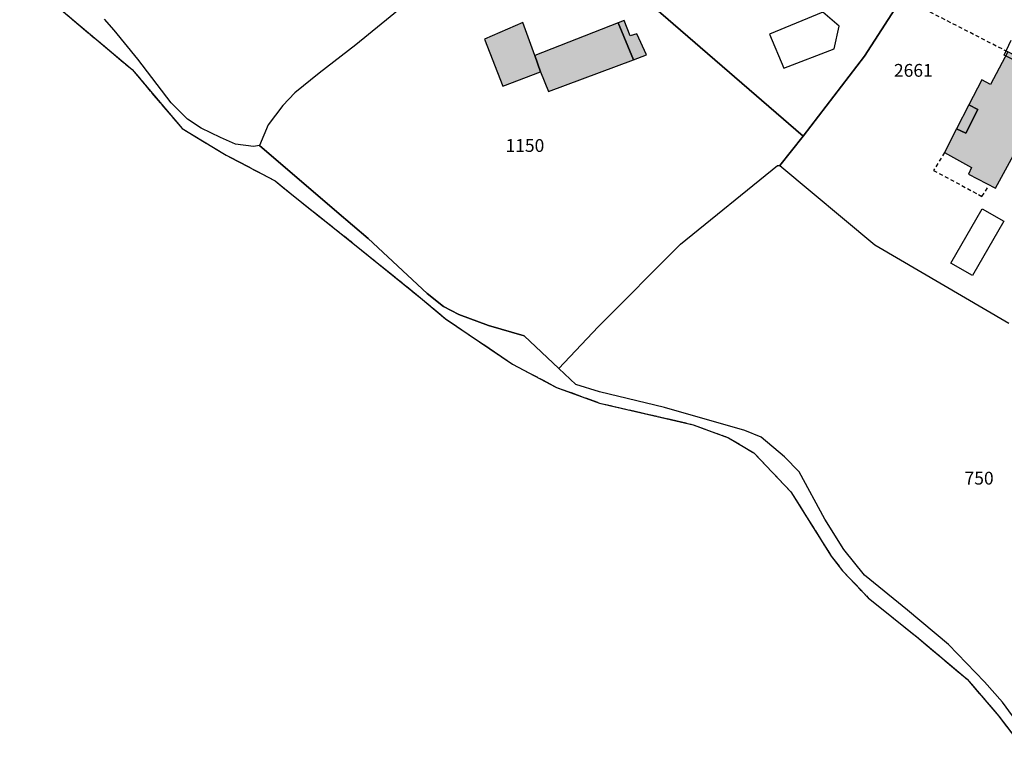
# Model space of a CAD drawing. Units: metres. Extents: x 1032396 to 1038363, y 6303134 to 6307818.
# Drawn here: x 1035228 to 1035381, y 6303597 to 6303711 of the extents above; entities that cross this region are included whole.
import ezdxf
from ezdxf.enums import TextEntityAlignment as Align

# ---------------------------------------------------------------- set-up
doc = ezdxf.new("R2010")
doc.units = ezdxf.units.M
for name, pattern in [('TOPO1', [1, 0.6, -0.4]), ('TOPO2', [2.4, 2, -0.4]), ('TOPO5', [5.4, 3, -1, 0.4, -1])]:
    doc.linetypes.add(name, pattern=pattern)
for name, color, linetype in [('ig_cad_bati_dur', 152, 'CONTINUOUS'), ('ig_cad_bati_dur_hach', 24, 'CONTINUOUS'), ('ig_cad_bati_leger', 215, 'CONTINUOUS'), ('ig_cad_bati_leger_hach', 243, 'CONTINUOUS'), ('ig_cad_detail_lineaire', 252, 'TOPO1'), ('ig_cad_hydro', 140, 'CONTINUOUS'), ('ig_cad_lieudit', 7, 'ByLayer'), ('ig_cad_limcom', 1, 'TOPO5'), ('ig_cad_parcel', 3, 'CONTINUOUS'), ('ig_cad_parcel_num', 3, 'CONTINUOUS'), ('ig_cad_piscine_etang_bassin', 4, 'CONTINUOUS'), ('ig_cad_section', 20, 'TOPO2')]:
    doc.layers.add(name, color=color, linetype=linetype)
doc.styles.add('Times New Roman', font='times.ttf')

msp = doc.modelspace()

# ---------------------------------------------------------------- hatches: boundary and pattern name
at = {"layer": 'ig_cad_bati_dur_hach'}
for points in [[(1035308.16, 6303705.49), (1035306.26, 6303710.64), (1035300.28, 6303708.05), (1035303.17, 6303700.72), (1035309.05, 6303702.94)], [(1035321.18, 6303710.62), (1035308.16, 6303705.49), (1035309.05, 6303702.94), (1035310.29, 6303699.88), (1035323.56, 6303704.83)], [(1035388.16, 6303702.84), (1035381.97, 6303706.08), (1035379.29, 6303700.99), (1035377.91, 6303701.73), (1035375.9, 6303697.8), (1035377.31, 6303697.08), (1035375.42, 6303693.39), (1035373.98, 6303694.09), (1035372.08, 6303690.37), (1035376.31, 6303688.04), (1035375.83, 6303686.98), (1035380.05, 6303684.79), (1035386.65, 6303696.93), (1035385.29, 6303697.51)]]:
    msp.add_hatch(color=256, dxfattribs=at).paths.add_polyline_path(points)
at = {"layer": 'ig_cad_bati_leger_hach'}
for points in [[(1035321.18, 6303710.62), (1035323.56, 6303704.83), (1035325.57, 6303705.63), (1035324.09, 6303708.91), (1035323.05, 6303708.58), (1035322.11, 6303710.98)], [(1035373.98, 6303694.09), (1035375.42, 6303693.39), (1035377.31, 6303697.08), (1035375.9, 6303697.8)]]:
    msp.add_hatch(color=256, dxfattribs=at).paths.add_polyline_path(points)

# ---------------------------------------------------------------- linework, layer by layer
at = {"layer": 'ig_cad_bati_dur'}
for points in [[(1035308.16, 6303705.49), (1035306.26, 6303710.64), (1035300.28, 6303708.05), (1035303.17, 6303700.72), (1035309.05, 6303702.94)], [(1035321.18, 6303710.62), (1035308.16, 6303705.49), (1035309.05, 6303702.94), (1035310.29, 6303699.88), (1035323.56, 6303704.83)], [(1035388.16, 6303702.84), (1035381.97, 6303706.08), (1035379.29, 6303700.99), (1035377.91, 6303701.73), (1035375.9, 6303697.8), (1035377.31, 6303697.08), (1035375.42, 6303693.39), (1035373.98, 6303694.09), (1035372.08, 6303690.37), (1035376.31, 6303688.04), (1035375.83, 6303686.98), (1035380.05, 6303684.79), (1035386.65, 6303696.93), (1035385.29, 6303697.51)]]:
    msp.add_lwpolyline(points, close=True, dxfattribs=at)
at = {"layer": 'ig_cad_bati_leger'}
for points in [[(1035321.18, 6303710.62), (1035323.56, 6303704.83), (1035325.57, 6303705.63), (1035324.09, 6303708.91), (1035323.05, 6303708.58), (1035322.11, 6303710.98)], [(1035373.98, 6303694.09), (1035375.42, 6303693.39), (1035377.31, 6303697.08), (1035375.9, 6303697.8)]]:
    msp.add_lwpolyline(points, close=True, dxfattribs=at)
at = {"layer": 'ig_cad_detail_lineaire'}
for points in [[(1035381.97, 6303706.08), (1035365.66, 6303714.43)], [(1035372.08, 6303690.37), (1035370.38, 6303687.59), (1035377.94, 6303683.53), (1035379.02, 6303685.16)]]:
    msp.add_lwpolyline(points, dxfattribs=at)
at = {"layer": 'ig_cad_hydro'}
for points in [[(1035227.73, 6303718.08), (1035245.27, 6303703.32), (1035253.09, 6303694.11), (1035259.95, 6303689.98), (1035267.62, 6303685.95), (1035269.95, 6303684.03), (1035279.76, 6303676.25), (1035290.28, 6303667.71), (1035294.22, 6303664.44), (1035304.66, 6303657.34), (1035311.54, 6303653.72), (1035318.26, 6303651.28), (1035332.86, 6303647.9), (1035338.37, 6303645.87), (1035342.35, 6303643.49), (1035348.12, 6303637.42), (1035354.42, 6303627.4), (1035356.18, 6303625.09), (1035360.19, 6303620.9), (1035368.08, 6303614.54), (1035375.62, 6303608.2), (1035380.59, 6303602.42), (1035384.98, 6303596.62)], [(1035385.85, 6303598.22), (1035381.13, 6303604.61), (1035378.33, 6303607.78), (1035372.7, 6303613.61), (1035366.32, 6303618.94), (1035359.6, 6303624.44), (1035356.36, 6303628.42), (1035353.42, 6303633.17), (1035349.43, 6303640.55), (1035347.13, 6303642.88), (1035343.49, 6303645.95), (1035340.92, 6303646.97), (1035328.38, 6303650.57), (1035318.25, 6303653.04), (1035314.57, 6303654.19), (1035311.88, 6303656.66), (1035306.48, 6303661.77), (1035300.89, 6303663.4), (1035296.28, 6303665.1), (1035293.87, 6303666.37), (1035291.32, 6303668.36), (1035282.13, 6303676.96), (1035277.23, 6303681.11), (1035265.16, 6303691.45), (1035264.25, 6303691.31), (1035261.44, 6303691.66), (1035259.06, 6303692.74), (1035256.06, 6303694.17), (1035253.94, 6303695.58), (1035251.37, 6303698.12), (1035246.15, 6303704.94), (1035242.5, 6303709.47), (1035240.97, 6303711.19)]]:
    msp.add_lwpolyline(points, dxfattribs=at)
at = {"layer": 'ig_cad_lieudit'}
msp.add_lwpolyline([(1035227.73, 6303718.08), (1035245.27, 6303703.32), (1035253.09, 6303694.11), (1035259.95, 6303689.98), (1035267.62, 6303685.95), (1035269.95, 6303684.03), (1035279.76, 6303676.25), (1035290.28, 6303667.71), (1035294.22, 6303664.44), (1035304.66, 6303657.34), (1035311.54, 6303653.72), (1035318.26, 6303651.28), (1035332.86, 6303647.9), (1035338.37, 6303645.87), (1035342.35, 6303643.49), (1035348.12, 6303637.42), (1035354.42, 6303627.4), (1035356.18, 6303625.09), (1035360.19, 6303620.9), (1035368.08, 6303614.54), (1035375.62, 6303608.2), (1035380.59, 6303602.42), (1035384.98, 6303596.62)], dxfattribs=at)
at = {"layer": 'ig_cad_limcom'}
msp.add_lwpolyline([(1035227.73, 6303718.08), (1035245.27, 6303703.32), (1035253.09, 6303694.11), (1035259.95, 6303689.98), (1035267.62, 6303685.95), (1035269.95, 6303684.03), (1035279.76, 6303676.25), (1035290.28, 6303667.71), (1035294.22, 6303664.44), (1035304.66, 6303657.34), (1035311.54, 6303653.72), (1035318.26, 6303651.28), (1035332.86, 6303647.9), (1035338.37, 6303645.87), (1035342.35, 6303643.49), (1035348.12, 6303637.42), (1035354.42, 6303627.4), (1035356.18, 6303625.09), (1035360.19, 6303620.9), (1035368.08, 6303614.54), (1035375.62, 6303608.2), (1035380.59, 6303602.42), (1035384.98, 6303596.62)], dxfattribs=at)
msp.add_lwpolyline([(1035227.73, 6303718.08), (1035245.27, 6303703.32), (1035253.09, 6303694.11), (1035259.95, 6303689.98), (1035267.62, 6303685.95), (1035269.95, 6303684.03), (1035279.76, 6303676.25), (1035290.28, 6303667.71), (1035294.22, 6303664.44), (1035304.66, 6303657.34), (1035311.54, 6303653.72), (1035318.26, 6303651.28), (1035332.86, 6303647.9), (1035338.37, 6303645.87), (1035342.35, 6303643.49), (1035348.12, 6303637.42), (1035354.42, 6303627.4), (1035356.18, 6303625.09), (1035360.19, 6303620.9), (1035368.08, 6303614.54), (1035375.62, 6303608.2), (1035380.59, 6303602.42), (1035384.98, 6303596.62)], dxfattribs=at)
msp.add_lwpolyline([(1035227.73, 6303718.08), (1035245.27, 6303703.32), (1035253.09, 6303694.11), (1035259.95, 6303689.98), (1035267.62, 6303685.95), (1035269.95, 6303684.03), (1035279.76, 6303676.25), (1035290.28, 6303667.71), (1035294.22, 6303664.44), (1035304.66, 6303657.34), (1035311.54, 6303653.72), (1035318.26, 6303651.28), (1035332.86, 6303647.9), (1035338.37, 6303645.87), (1035342.35, 6303643.49), (1035348.12, 6303637.42), (1035354.42, 6303627.4), (1035356.18, 6303625.09), (1035360.19, 6303620.9), (1035368.08, 6303614.54), (1035375.62, 6303608.2), (1035380.59, 6303602.42), (1035384.98, 6303596.62)], dxfattribs=at)
msp.add_lwpolyline([(1035227.73, 6303718.08), (1035245.27, 6303703.32), (1035253.09, 6303694.11), (1035259.95, 6303689.98), (1035267.62, 6303685.95), (1035269.95, 6303684.03), (1035279.76, 6303676.25), (1035290.28, 6303667.71), (1035294.22, 6303664.44), (1035304.66, 6303657.34), (1035311.54, 6303653.72), (1035318.26, 6303651.28), (1035332.86, 6303647.9), (1035338.37, 6303645.87), (1035342.35, 6303643.49), (1035348.12, 6303637.42), (1035354.42, 6303627.4), (1035356.18, 6303625.09), (1035360.19, 6303620.9), (1035368.08, 6303614.54), (1035375.62, 6303608.2), (1035380.59, 6303602.42), (1035384.98, 6303596.62)], dxfattribs=at)
msp.add_lwpolyline([(1035227.73, 6303718.08), (1035245.27, 6303703.32), (1035253.09, 6303694.11), (1035259.95, 6303689.98), (1035267.62, 6303685.95), (1035269.95, 6303684.03), (1035279.76, 6303676.25), (1035290.28, 6303667.71), (1035294.22, 6303664.44), (1035304.66, 6303657.34), (1035311.54, 6303653.72), (1035318.26, 6303651.28), (1035332.86, 6303647.9), (1035338.37, 6303645.87), (1035342.35, 6303643.49), (1035348.12, 6303637.42), (1035354.42, 6303627.4), (1035356.18, 6303625.09), (1035360.19, 6303620.9), (1035368.08, 6303614.54), (1035375.62, 6303608.2), (1035380.59, 6303602.42), (1035384.98, 6303596.62)], dxfattribs=at)
msp.add_lwpolyline([(1035227.73, 6303718.08), (1035245.27, 6303703.32), (1035253.09, 6303694.11), (1035259.95, 6303689.98), (1035267.62, 6303685.95), (1035269.95, 6303684.03), (1035279.76, 6303676.25), (1035290.28, 6303667.71), (1035294.22, 6303664.44), (1035304.66, 6303657.34), (1035311.54, 6303653.72), (1035318.26, 6303651.28), (1035332.86, 6303647.9), (1035338.37, 6303645.87), (1035342.35, 6303643.49), (1035348.12, 6303637.42), (1035354.42, 6303627.4), (1035356.18, 6303625.09), (1035360.19, 6303620.9), (1035368.08, 6303614.54), (1035375.62, 6303608.2), (1035380.59, 6303602.42), (1035384.98, 6303596.62)], dxfattribs=at)
msp.add_lwpolyline([(1035227.73, 6303718.08), (1035245.27, 6303703.32), (1035253.09, 6303694.11), (1035259.95, 6303689.98), (1035267.62, 6303685.95), (1035269.95, 6303684.03), (1035279.76, 6303676.25), (1035290.28, 6303667.71), (1035294.22, 6303664.44), (1035304.66, 6303657.34), (1035311.54, 6303653.72), (1035318.26, 6303651.28), (1035332.86, 6303647.9), (1035338.37, 6303645.87), (1035342.35, 6303643.49), (1035348.12, 6303637.42), (1035354.42, 6303627.4), (1035356.18, 6303625.09), (1035360.19, 6303620.9), (1035368.08, 6303614.54), (1035375.62, 6303608.2), (1035380.59, 6303602.42), (1035384.98, 6303596.62)], dxfattribs=at)
msp.add_lwpolyline([(1035227.73, 6303718.08), (1035245.27, 6303703.32), (1035253.09, 6303694.11), (1035259.95, 6303689.98), (1035267.62, 6303685.95), (1035269.95, 6303684.03), (1035279.76, 6303676.25), (1035290.28, 6303667.71), (1035294.22, 6303664.44), (1035304.66, 6303657.34), (1035311.54, 6303653.72), (1035318.26, 6303651.28), (1035332.86, 6303647.9), (1035338.37, 6303645.87), (1035342.35, 6303643.49), (1035348.12, 6303637.42), (1035354.42, 6303627.4), (1035356.18, 6303625.09), (1035360.19, 6303620.9), (1035368.08, 6303614.54), (1035375.62, 6303608.2), (1035380.59, 6303602.42), (1035384.98, 6303596.62)], dxfattribs=at)
msp.add_lwpolyline([(1035227.73, 6303718.08), (1035245.27, 6303703.32), (1035253.09, 6303694.11), (1035259.95, 6303689.98), (1035267.62, 6303685.95), (1035269.95, 6303684.03), (1035279.76, 6303676.25), (1035290.28, 6303667.71), (1035294.22, 6303664.44), (1035304.66, 6303657.34), (1035311.54, 6303653.72), (1035318.26, 6303651.28), (1035332.86, 6303647.9), (1035338.37, 6303645.87), (1035342.35, 6303643.49), (1035348.12, 6303637.42), (1035354.42, 6303627.4), (1035356.18, 6303625.09), (1035360.19, 6303620.9), (1035368.08, 6303614.54), (1035375.62, 6303608.2), (1035380.59, 6303602.42), (1035384.98, 6303596.62)], dxfattribs=at)
msp.add_lwpolyline([(1035227.73, 6303718.08), (1035245.27, 6303703.32), (1035253.09, 6303694.11), (1035259.95, 6303689.98), (1035267.62, 6303685.95), (1035269.95, 6303684.03), (1035279.76, 6303676.25), (1035290.28, 6303667.71), (1035294.22, 6303664.44), (1035304.66, 6303657.34), (1035311.54, 6303653.72), (1035318.26, 6303651.28), (1035332.86, 6303647.9), (1035338.37, 6303645.87), (1035342.35, 6303643.49), (1035348.12, 6303637.42), (1035354.42, 6303627.4), (1035356.18, 6303625.09), (1035360.19, 6303620.9), (1035368.08, 6303614.54), (1035375.62, 6303608.2), (1035380.59, 6303602.42), (1035384.98, 6303596.62)], dxfattribs=at)
msp.add_lwpolyline([(1035227.73, 6303718.08), (1035245.27, 6303703.32), (1035253.09, 6303694.11), (1035259.95, 6303689.98), (1035267.62, 6303685.95), (1035269.95, 6303684.03), (1035279.76, 6303676.25), (1035290.28, 6303667.71), (1035294.22, 6303664.44), (1035304.66, 6303657.34), (1035311.54, 6303653.72), (1035318.26, 6303651.28), (1035332.86, 6303647.9), (1035338.37, 6303645.87), (1035342.35, 6303643.49), (1035348.12, 6303637.42), (1035354.42, 6303627.4), (1035356.18, 6303625.09), (1035360.19, 6303620.9), (1035368.08, 6303614.54), (1035375.62, 6303608.2), (1035380.59, 6303602.42), (1035384.98, 6303596.62)], dxfattribs=at)
msp.add_lwpolyline([(1035227.73, 6303718.08), (1035245.27, 6303703.32), (1035253.09, 6303694.11), (1035259.95, 6303689.98), (1035267.62, 6303685.95), (1035269.95, 6303684.03), (1035279.76, 6303676.25), (1035290.28, 6303667.71), (1035294.22, 6303664.44), (1035304.66, 6303657.34), (1035311.54, 6303653.72), (1035318.26, 6303651.28), (1035332.86, 6303647.9), (1035338.37, 6303645.87), (1035342.35, 6303643.49), (1035348.12, 6303637.42), (1035354.42, 6303627.4), (1035356.18, 6303625.09), (1035360.19, 6303620.9), (1035368.08, 6303614.54), (1035375.62, 6303608.2), (1035380.59, 6303602.42), (1035384.98, 6303596.62)], dxfattribs=at)
msp.add_lwpolyline([(1035227.73, 6303718.08), (1035245.27, 6303703.32), (1035253.09, 6303694.11), (1035259.95, 6303689.98), (1035267.62, 6303685.95), (1035269.95, 6303684.03), (1035279.76, 6303676.25), (1035290.28, 6303667.71), (1035294.22, 6303664.44), (1035304.66, 6303657.34), (1035311.54, 6303653.72), (1035318.26, 6303651.28), (1035332.86, 6303647.9), (1035338.37, 6303645.87), (1035342.35, 6303643.49), (1035348.12, 6303637.42), (1035354.42, 6303627.4), (1035356.18, 6303625.09), (1035360.19, 6303620.9), (1035368.08, 6303614.54), (1035375.62, 6303608.2), (1035380.59, 6303602.42), (1035384.98, 6303596.62)], dxfattribs=at)
msp.add_lwpolyline([(1035227.73, 6303718.08), (1035245.27, 6303703.32), (1035253.09, 6303694.11), (1035259.95, 6303689.98), (1035267.62, 6303685.95), (1035269.95, 6303684.03), (1035279.76, 6303676.25), (1035290.28, 6303667.71), (1035294.22, 6303664.44), (1035304.66, 6303657.34), (1035311.54, 6303653.72), (1035318.26, 6303651.28), (1035332.86, 6303647.9), (1035338.37, 6303645.87), (1035342.35, 6303643.49), (1035348.12, 6303637.42), (1035354.42, 6303627.4), (1035356.18, 6303625.09), (1035360.19, 6303620.9), (1035368.08, 6303614.54), (1035375.62, 6303608.2), (1035380.59, 6303602.42), (1035384.98, 6303596.62)], dxfattribs=at)
msp.add_lwpolyline([(1035227.73, 6303718.08), (1035245.27, 6303703.32), (1035253.09, 6303694.11), (1035259.95, 6303689.98), (1035267.62, 6303685.95), (1035269.95, 6303684.03), (1035279.76, 6303676.25), (1035290.28, 6303667.71), (1035294.22, 6303664.44), (1035304.66, 6303657.34), (1035311.54, 6303653.72), (1035318.26, 6303651.28), (1035332.86, 6303647.9), (1035338.37, 6303645.87), (1035342.35, 6303643.49), (1035348.12, 6303637.42), (1035354.42, 6303627.4), (1035356.18, 6303625.09), (1035360.19, 6303620.9), (1035368.08, 6303614.54), (1035375.62, 6303608.2), (1035380.59, 6303602.42), (1035384.98, 6303596.62)], dxfattribs=at)
msp.add_lwpolyline([(1035227.73, 6303718.08), (1035245.27, 6303703.32), (1035253.09, 6303694.11), (1035259.95, 6303689.98), (1035267.62, 6303685.95), (1035269.95, 6303684.03), (1035279.76, 6303676.25), (1035290.28, 6303667.71), (1035294.22, 6303664.44), (1035304.66, 6303657.34), (1035311.54, 6303653.72), (1035318.26, 6303651.28), (1035332.86, 6303647.9), (1035338.37, 6303645.87), (1035342.35, 6303643.49), (1035348.12, 6303637.42), (1035354.42, 6303627.4), (1035356.18, 6303625.09), (1035360.19, 6303620.9), (1035368.08, 6303614.54), (1035375.62, 6303608.2), (1035380.59, 6303602.42), (1035384.98, 6303596.62)], dxfattribs=at)
msp.add_lwpolyline([(1035227.73, 6303718.08), (1035245.27, 6303703.32), (1035253.09, 6303694.11), (1035259.95, 6303689.98), (1035267.62, 6303685.95), (1035269.95, 6303684.03), (1035279.76, 6303676.25), (1035290.28, 6303667.71), (1035294.22, 6303664.44), (1035304.66, 6303657.34), (1035311.54, 6303653.72), (1035318.26, 6303651.28), (1035332.86, 6303647.9), (1035338.37, 6303645.87), (1035342.35, 6303643.49), (1035348.12, 6303637.42), (1035354.42, 6303627.4), (1035356.18, 6303625.09), (1035360.19, 6303620.9), (1035368.08, 6303614.54), (1035375.62, 6303608.2), (1035380.59, 6303602.42), (1035384.98, 6303596.62)], dxfattribs=at)
at = {"layer": 'ig_cad_parcel'}
msp.add_lwpolyline([(1035342.26, 6303755.6), (1035340.6, 6303753.74), (1035338.31, 6303756.09), (1035337.08, 6303756.43), (1035335.7, 6303755.58), (1035314.82, 6303731.08), (1035312.67, 6303727.42), (1035312.86, 6303725.09), (1035350.02, 6303692.9), (1035359.62, 6303705.43), (1035365.98, 6303715.28), (1035372.16, 6303729.75)], close=True, dxfattribs=at)
for points in [[(1035381.82, 6303749.48), (1035379.04, 6303745.1), (1035372.16, 6303729.75), (1035365.98, 6303715.28), (1035359.62, 6303705.43), (1035350.02, 6303692.9), (1035346.39, 6303688.35), (1035361.25, 6303675.95), (1035382.15, 6303663.73)], [(1035287.53, 6303713.18), (1035280.2, 6303707.2), (1035274.48, 6303702.75), (1035270.66, 6303699.69), (1035268.82, 6303697.71), (1035266.54, 6303694.69), (1035265.16, 6303691.45), (1035277.23, 6303681.11), (1035282.13, 6303676.96), (1035291.32, 6303668.36), (1035293.87, 6303666.37), (1035296.28, 6303665.1), (1035300.89, 6303663.4), (1035306.48, 6303661.77), (1035311.88, 6303656.66), (1035318.01, 6303663.16), (1035330.9, 6303676.06), (1035346.05, 6303688.37), (1035346.39, 6303688.35), (1035350.02, 6303692.9), (1035312.86, 6303725.09)], [(1035287.53, 6303713.18), (1035280.2, 6303707.2), (1035274.48, 6303702.75), (1035270.66, 6303699.69), (1035268.82, 6303697.71), (1035266.54, 6303694.69), (1035265.16, 6303691.45), (1035264.25, 6303691.31), (1035261.44, 6303691.66), (1035259.06, 6303692.74), (1035256.06, 6303694.17), (1035253.94, 6303695.58), (1035251.37, 6303698.12), (1035246.15, 6303704.94), (1035242.5, 6303709.47), (1035240.97, 6303711.19)], [(1035387.91, 6303702.34), (1035381.4, 6303705.55), (1035382.53, 6303707.89)], [(1035387.91, 6303702.34), (1035381.4, 6303705.55), (1035382.53, 6303707.89)], [(1035385.85, 6303598.22), (1035381.13, 6303604.61), (1035378.33, 6303607.78), (1035372.7, 6303613.61), (1035366.32, 6303618.94), (1035359.6, 6303624.44), (1035356.36, 6303628.42), (1035353.42, 6303633.17), (1035349.43, 6303640.55), (1035347.13, 6303642.88), (1035343.49, 6303645.95), (1035340.92, 6303646.97), (1035328.38, 6303650.57), (1035318.25, 6303653.04), (1035314.57, 6303654.19), (1035311.88, 6303656.66), (1035318.01, 6303663.16), (1035330.9, 6303676.06), (1035346.05, 6303688.37), (1035346.39, 6303688.35), (1035361.25, 6303675.95), (1035382.15, 6303663.73)]]:
    msp.add_lwpolyline(points, dxfattribs=at)
at = {"layer": 'ig_cad_piscine_etang_bassin'}
for points in [[(1035355.68, 6303710.11), (1035353.11, 6303712.26), (1035344.78, 6303708.86), (1035347.03, 6303703.55), (1035354.86, 6303706.56)], [(1035377.96, 6303681.61), (1035381.35, 6303679.68), (1035376.48, 6303671.16), (1035373.08, 6303673.1)]]:
    msp.add_lwpolyline(points, close=True, dxfattribs=at)
at = {"layer": 'ig_cad_section'}
msp.add_lwpolyline([(1035227.73, 6303718.08), (1035245.27, 6303703.32), (1035253.09, 6303694.11), (1035259.95, 6303689.98), (1035267.62, 6303685.95), (1035269.95, 6303684.03), (1035279.76, 6303676.25), (1035290.28, 6303667.71), (1035294.22, 6303664.44), (1035304.66, 6303657.34), (1035311.54, 6303653.72), (1035318.26, 6303651.28), (1035332.86, 6303647.9), (1035338.37, 6303645.87), (1035342.35, 6303643.49), (1035348.12, 6303637.42), (1035354.42, 6303627.4), (1035356.18, 6303625.09), (1035360.19, 6303620.9), (1035368.08, 6303614.54), (1035375.62, 6303608.2), (1035380.59, 6303602.42), (1035384.98, 6303596.62)], dxfattribs=at)
msp.add_lwpolyline([(1035227.73, 6303718.08), (1035245.27, 6303703.32), (1035253.09, 6303694.11), (1035259.95, 6303689.98), (1035267.62, 6303685.95), (1035269.95, 6303684.03), (1035279.76, 6303676.25), (1035290.28, 6303667.71), (1035294.22, 6303664.44), (1035304.66, 6303657.34), (1035311.54, 6303653.72), (1035318.26, 6303651.28), (1035332.86, 6303647.9), (1035338.37, 6303645.87), (1035342.35, 6303643.49), (1035348.12, 6303637.42), (1035354.42, 6303627.4), (1035356.18, 6303625.09), (1035360.19, 6303620.9), (1035368.08, 6303614.54), (1035375.62, 6303608.2), (1035380.59, 6303602.42), (1035384.98, 6303596.62)], dxfattribs=at)
msp.add_lwpolyline([(1035227.73, 6303718.08), (1035245.27, 6303703.32), (1035253.09, 6303694.11), (1035259.95, 6303689.98), (1035267.62, 6303685.95), (1035269.95, 6303684.03), (1035279.76, 6303676.25), (1035290.28, 6303667.71), (1035294.22, 6303664.44), (1035304.66, 6303657.34), (1035311.54, 6303653.72), (1035318.26, 6303651.28), (1035332.86, 6303647.9), (1035338.37, 6303645.87), (1035342.35, 6303643.49), (1035348.12, 6303637.42), (1035354.42, 6303627.4), (1035356.18, 6303625.09), (1035360.19, 6303620.9), (1035368.08, 6303614.54), (1035375.62, 6303608.2), (1035380.59, 6303602.42), (1035384.98, 6303596.62)], dxfattribs=at)
msp.add_lwpolyline([(1035227.73, 6303718.08), (1035245.27, 6303703.32), (1035253.09, 6303694.11), (1035259.95, 6303689.98), (1035267.62, 6303685.95), (1035269.95, 6303684.03), (1035279.76, 6303676.25), (1035290.28, 6303667.71), (1035294.22, 6303664.44), (1035304.66, 6303657.34), (1035311.54, 6303653.72), (1035318.26, 6303651.28), (1035332.86, 6303647.9), (1035338.37, 6303645.87), (1035342.35, 6303643.49), (1035348.12, 6303637.42), (1035354.42, 6303627.4), (1035356.18, 6303625.09), (1035360.19, 6303620.9), (1035368.08, 6303614.54), (1035375.62, 6303608.2), (1035380.59, 6303602.42), (1035384.98, 6303596.62)], dxfattribs=at)
msp.add_lwpolyline([(1035227.73, 6303718.08), (1035245.27, 6303703.32), (1035253.09, 6303694.11), (1035259.95, 6303689.98), (1035267.62, 6303685.95), (1035269.95, 6303684.03), (1035279.76, 6303676.25), (1035290.28, 6303667.71), (1035294.22, 6303664.44), (1035304.66, 6303657.34), (1035311.54, 6303653.72), (1035318.26, 6303651.28), (1035332.86, 6303647.9), (1035338.37, 6303645.87), (1035342.35, 6303643.49), (1035348.12, 6303637.42), (1035354.42, 6303627.4), (1035356.18, 6303625.09), (1035360.19, 6303620.9), (1035368.08, 6303614.54), (1035375.62, 6303608.2), (1035380.59, 6303602.42), (1035384.98, 6303596.62)], dxfattribs=at)
msp.add_lwpolyline([(1035227.73, 6303718.08), (1035245.27, 6303703.32), (1035253.09, 6303694.11), (1035259.95, 6303689.98), (1035267.62, 6303685.95), (1035269.95, 6303684.03), (1035279.76, 6303676.25), (1035290.28, 6303667.71), (1035294.22, 6303664.44), (1035304.66, 6303657.34), (1035311.54, 6303653.72), (1035318.26, 6303651.28), (1035332.86, 6303647.9), (1035338.37, 6303645.87), (1035342.35, 6303643.49), (1035348.12, 6303637.42), (1035354.42, 6303627.4), (1035356.18, 6303625.09), (1035360.19, 6303620.9), (1035368.08, 6303614.54), (1035375.62, 6303608.2), (1035380.59, 6303602.42), (1035384.98, 6303596.62)], dxfattribs=at)

# ---------------------------------------------------------------- texts
at = {"layer": 'ig_cad_parcel_num', "style": 'Times New Roman'}
for s, p in [('2661', (1035364.21, 6303701.57)), ('1150', (1035303.57, 6303689.84)), ('750', (1035375.23, 6303637.93))]:
    msp.add_text(s, height=2, dxfattribs=at).set_placement(p, align=Align.BOTTOM_LEFT)

doc.saveas('drawing.dxf')
